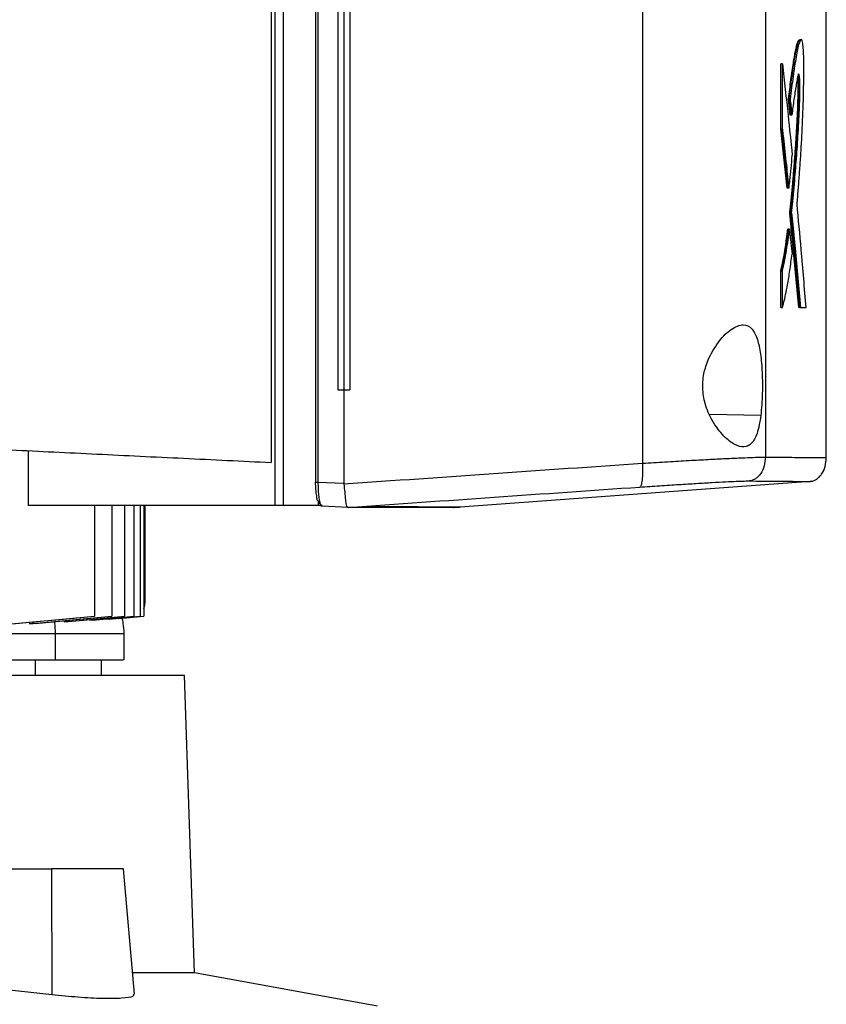
# Model space of a CAD drawing. Units: inches. Extents: x 0.4 to 10.6, y 0.4 to 8.1.
# Drawn here: x 3.8 to 3.9, y 3.5 to 3.7 of the extents above; entities that cross this region are included whole.
import ezdxf

# ---------------------------------------------------------------- set-up
doc = ezdxf.new("R2010")
doc.units = ezdxf.units.IN
doc.header["$MEASUREMENT"] = 0

msp = doc.modelspace()

# ---------------------------------------------------------------- linework, layer by layer
at = {"color": 7, "linetype": 'Continuous', "lineweight": 25}
for p, q in [((3.81399, 4.00309), (3.81399, 3.61022)), ((3.81546, 4.00309), (3.81546, 3.61022)), ((3.82114, 3.99896), (3.82114, 3.61436)), ((3.8216, 3.99896), (3.8216, 3.61436)), ((3.81334, 3.99551), (3.81334, 3.61781)), ((3.87894, 3.99563), (3.87894, 3.61769)), ((3.90063, 3.99455), (3.90063, 3.61877)), ((3.82511, 3.98267), (3.82511, 3.63064)), ((3.82615, 3.98267), (3.82615, 3.63064)), ((3.82723, 3.98267), (3.82723, 3.63064)), ((3.82723, 3.98267), (3.82723, 3.63064)), ((3.9114, 3.61865), (3.9114, 3.70975)), ((3.90334, 3.67668), (3.90334, 3.68824)), ((3.90334, 3.68824), (3.90344, 3.68824)), ((3.90364, 3.68824), (3.90344, 3.68824)), ((3.90364, 3.67668), (3.90364, 3.68824)), ((3.90501, 3.67917), (3.90471, 3.68201)), ((3.90471, 3.68201), (3.90481, 3.68201)), ((3.90481, 3.68201), (3.90501, 3.68201)), ((3.90481, 3.68201), (3.90511, 3.67917)), ((3.90503, 3.67933), (3.90501, 3.67917)), ((3.90511, 3.67917), (3.90501, 3.67917)), ((3.90531, 3.67917), (3.90511, 3.67917)), ((3.90449, 3.6663), (3.90334, 3.67668)), ((3.90344, 3.67668), (3.90334, 3.67668)), ((3.90344, 3.67668), (3.90459, 3.6663)), ((3.90344, 3.67668), (3.90364, 3.67668)), ((3.90459, 3.6663), (3.90449, 3.6663)), ((3.90479, 3.6663), (3.90459, 3.6663)), ((3.90655, 3.64518), (3.90495, 3.66189)), ((3.90505, 3.66189), (3.90495, 3.66189)), ((3.90505, 3.66189), (3.90525, 3.66189)), ((3.90505, 3.66189), (3.90665, 3.64518)), ((3.90468, 3.65904), (3.90458, 3.65904)), ((3.90488, 3.65904), (3.90468, 3.65904)), ((3.90334, 3.64518), (3.90334, 3.65168)), ((3.90334, 3.65168), (3.90344, 3.65168)), ((3.90344, 3.65168), (3.90364, 3.65168)), ((3.90364, 3.64518), (3.90364, 3.65168)), ((3.90344, 3.64518), (3.90334, 3.64518)), ((3.90344, 3.64518), (3.90364, 3.64518)), ((3.90675, 3.64518), (3.90655, 3.64518)), ((3.90665, 3.64518), (3.90655, 3.64518)), ((3.90665, 3.64518), (3.90685, 3.64518)), ((3.90685, 3.64518), (3.90783, 3.64518)), ((3.82511, 3.63064), (3.82615, 3.63064)), ((3.82615, 3.63064), (3.82615, 3.61413)), ((3.82723, 3.63064), (3.82723, 3.63064)), ((3.77043, 3.6199), (3.77043, 3.61022)), ((3.8216, 3.61436), (3.82615, 3.61413)), ((3.82616, 3.61402), (3.82615, 3.61413)), ((3.90852, 3.61446), (3.84673, 3.60994)), ((3.81399, 3.61022), (3.77043, 3.61022)), ((3.78214, 3.61022), (3.78214, 3.59065)), ((3.78519, 3.61022), (3.78519, 3.59065)), ((3.78744, 3.61022), (3.78744, 3.59065)), ((3.78907, 3.61022), (3.78907, 3.59065)), ((3.79018, 3.61022), (3.79018, 3.59065)), ((3.79082, 3.61022), (3.79082, 3.59065)), ((3.79104, 3.61022), (3.79104, 3.59296)), ((3.81546, 3.61022), (3.81399, 3.61022)), ((3.82161, 3.61022), (3.81546, 3.61022)), ((3.82137, 3.61153), (3.82139, 3.61142)), ((3.82161, 3.61098), (3.82161, 3.61022)), ((3.82236, 3.61022), (3.82161, 3.61022)), ((3.82212, 3.61022), (3.82228, 3.6101)), ((3.82696, 3.60987), (3.82228, 3.6101)), ((3.82696, 3.60987), (3.82698, 3.60987)), ((3.83068, 3.60995), (3.82964, 3.60987)), ((3.83068, 3.60991), (3.82964, 3.60986)), ((3.83068, 3.60995), (3.83068, 3.60991)), ((3.84571, 3.60986), (3.84673, 3.60991)), ((3.84673, 3.60994), (3.84673, 3.60991)), ((3.79098, 3.59239), (3.79104, 3.593)), ((3.76394, 3.58895), (3.78214, 3.59065)), ((3.77058, 3.58957), (3.77064, 3.58929)), ((3.7717, 3.58939), (3.78519, 3.59065)), ((3.77676, 3.58986), (3.7768, 3.58966)), ((3.77754, 3.58973), (3.78744, 3.59065)), ((3.78129, 3.59008), (3.78133, 3.58993)), ((3.78182, 3.58997), (3.78907, 3.59065)), ((3.78214, 3.59065), (3.78214, 3.59065)), ((3.78436, 3.59011), (3.78433, 3.59021)), ((3.78474, 3.59014), (3.79018, 3.59065)), ((3.78632, 3.59029), (3.78634, 3.59023)), ((3.78649, 3.59025), (3.79082, 3.59065)), ((3.77524, 3.58295), (3.77524, 3.5876)), ((3.78738, 3.58295), (3.78738, 3.5876)), ((3.78334, 3.58015), (3.78334, 3.58295)), ((3.79803, 3.58015), (3.57913, 3.58015)), ((3.7998, 3.52765), (3.79803, 3.58015)), ((3.76259, 3.54603), (3.77452, 3.54603)), ((3.77452, 3.54603), (3.77459, 3.52377)), ((3.78728, 3.54603), (3.77452, 3.54603)), ((3.78922, 3.52387), (3.78728, 3.54603)), ((3.7998, 3.52765), (3.78889, 3.52765)), ((3.83211, 3.52172), (3.7998, 3.52765)), ((3.77459, 3.52377), (3.76403, 3.52494))]:
    msp.add_line(p, q, dxfattribs=at)
at = {"color": 8, "linetype": 'Continuous', "lineweight": 25}
for p, q in [((3.89983, 3.62611), (3.89081, 3.62632)), ((3.77172, 3.58015), (3.77172, 3.58295))]:
    msp.add_line(p, q, dxfattribs=at)
at = {"color": 7, "linetype": 'Continuous', "lineweight": 25, "flags": 128}
for points in [[(3.76239, 3.58881), (3.77119, 3.58963), (3.77667, 3.59014), (3.78214, 3.59065)], [(3.77064, 3.58929), (3.77443, 3.58965), (3.77822, 3.59), (3.78519, 3.59065)], [(3.7768, 3.58966), (3.78017, 3.58997), (3.7838, 3.59031), (3.78744, 3.59065)], [(3.78133, 3.58993), (3.7844, 3.59022), (3.78673, 3.59043), (3.78907, 3.59065)], [(3.7857, 3.59023), (3.78739, 3.59039), (3.79018, 3.59065)], [(3.78634, 3.59023), (3.78774, 3.59036), (3.78928, 3.59051), (3.79082, 3.59065)]]:
    msp.add_lwpolyline(points, dxfattribs=at)
at = {"color": 7, "linetype": 'Continuous', "lineweight": 25}
for points, knots in [([(3.90471, 3.68201), (3.90475, 3.6823), (3.90493, 3.68377), (3.90519, 3.68571), (3.90554, 3.6881), (3.9058, 3.68975), (3.90609, 3.69118), (3.90635, 3.69223), (3.90656, 3.69243), (3.90666, 3.69254)], [0, 0, 0, 0, 0.059398, 0.297163, 0.415984, 0.612965, 0.711414, 0.849631, 1, 1, 1, 1]), ([(3.90481, 3.68201), (3.90501, 3.68357), (3.90541, 3.6867), (3.90593, 3.69002), (3.90636, 3.69186), (3.9066, 3.69256), (3.90673, 3.69253), (3.90676, 3.69253)], [0, 0, 0, 0, 0.326754, 0.650803, 0.808249, 0.965927, 1, 1, 1, 1]), ([(3.90623, 3.66345), (3.90624, 3.66355), (3.90629, 3.66407), (3.90637, 3.66502), (3.90647, 3.6663), (3.90657, 3.66759), (3.90666, 3.66889), (3.90674, 3.66999), (3.90685, 3.67154), (3.90703, 3.67435), (3.90726, 3.67892), (3.9074, 3.68359), (3.90745, 3.68722), (3.90742, 3.68941), (3.90733, 3.6911), (3.90721, 3.69211), (3.90705, 3.69264), (3.90688, 3.69257), (3.90671, 3.69224), (3.90644, 3.69149), (3.90605, 3.6895), (3.90553, 3.68609), (3.90518, 3.68337), (3.90501, 3.68201)], [0, 0, 0, 0, 0.007069, 0.035348, 0.063629, 0.091909, 0.120187, 0.148468, 0.162607, 0.219179, 0.325868, 0.432291, 0.473986, 0.516165, 0.544984, 0.574015, 0.59854, 0.641537, 0.665647, 0.689745, 0.786853, 0.893368, 1, 1, 1, 1]), ([(3.90364, 3.68824), (3.90398, 3.68523), (3.90459, 3.67985), (3.90514, 3.67448), (3.90538, 3.67212)], [0, 0, 0, 0, 0.559938, 1, 1, 1, 1]), ([(3.90495, 3.66189), (3.90497, 3.66208), (3.90507, 3.66302), (3.90525, 3.66475), (3.90544, 3.66674), (3.90558, 3.66838), (3.90572, 3.67004), (3.90588, 3.67217), (3.90603, 3.67437), (3.90617, 3.67662), (3.90629, 3.67881), (3.90639, 3.68147), (3.90644, 3.68349), (3.90644, 3.68488), (3.90641, 3.68552), (3.90638, 3.68592), (3.90636, 3.68604), (3.90635, 3.68607)], [0, 0, 0, 0, 0.027296, 0.136504, 0.245712, 0.300308, 0.354905, 0.464115, 0.573329, 0.627929, 0.737224, 0.830033, 0.923248, 0.949791, 0.971643, 0.993628, 1, 1, 1, 1]), ([(3.90641, 3.6863), (3.90641, 3.68629), (3.90644, 3.68623), (3.90647, 3.68601), (3.9065, 3.68568), (3.90653, 3.68528), (3.90655, 3.68423), (3.90652, 3.68231), (3.90641, 3.67897), (3.90617, 3.67485), (3.90574, 3.66871), (3.90532, 3.66461), (3.90505, 3.66189)], [0, 0, 0, 0, 0.003752, 0.02663, 0.03832, 0.050167, 0.074217, 0.146548, 0.242296, 0.433641, 0.624657, 1, 1, 1, 1]), ([(3.90525, 3.66189), (3.90526, 3.66199), (3.90531, 3.66247), (3.90553, 3.66451), (3.90585, 3.66792), (3.90622, 3.67255), (3.90646, 3.67639), (3.90663, 3.67964), (3.90671, 3.68194), (3.90674, 3.6837), (3.90674, 3.68484), (3.90672, 3.68556), (3.90666, 3.68608), (3.90659, 3.68642), (3.9065, 3.68652), (3.90637, 3.68625), (3.90622, 3.68544), (3.90599, 3.68389), (3.90567, 3.68202), (3.90543, 3.68012), (3.90531, 3.67917)], [0, 0, 0, 0, 0.009179, 0.045887, 0.192838, 0.315806, 0.438651, 0.500388, 0.56199, 0.603923, 0.621139, 0.638563, 0.653543, 0.670372, 0.693335, 0.71671, 0.759346, 0.802391, 0.901316, 1, 1, 1, 1]), ([(3.90501, 3.68201), (3.90502, 3.68191), (3.90508, 3.68141), (3.90517, 3.68046), (3.90526, 3.67961), (3.90531, 3.67917)], [0, 0, 0, 0, 0.1052514, 0.5262569, 1, 1, 1, 1]), ([(3.90364, 3.67668), (3.90365, 3.67658), (3.90371, 3.67608), (3.90395, 3.67398), (3.90432, 3.67062), (3.90464, 3.66766), (3.90479, 3.6663)], [0, 0, 0, 0, 0.028815, 0.144057, 0.605035, 1, 1, 1, 1]), ([(3.90479, 3.6663), (3.9048, 3.66638), (3.90486, 3.66682), (3.905, 3.66794), (3.90519, 3.66976), (3.90532, 3.67133), (3.90538, 3.67212)], [0, 0, 0, 0, 0.051529, 0.257701, 0.627216, 1, 1, 1, 1]), ([(3.90783, 3.64518), (3.90755, 3.64859), (3.90705, 3.65468), (3.90648, 3.66077), (3.90623, 3.66345)], [0, 0, 0, 0, 0.560055, 1, 1, 1, 1]), ([(3.90525, 3.66189), (3.90526, 3.66179), (3.90531, 3.66129), (3.90552, 3.6592), (3.90589, 3.65547), (3.90638, 3.6504), (3.9067, 3.64692), (3.90685, 3.64518)], [0, 0, 0, 0, 0.017858, 0.089282, 0.374977, 0.687489, 1, 1, 1, 1]), ([(3.90334, 3.65168), (3.90335, 3.65173), (3.90341, 3.65195), (3.90349, 3.65227), (3.90358, 3.65265), (3.90364, 3.65295), (3.90373, 3.65336), (3.90382, 3.65379), (3.9039, 3.65424), (3.90398, 3.6547), (3.90406, 3.65518), (3.90414, 3.65567), (3.90421, 3.65618), (3.90429, 3.6567), (3.90436, 3.65724), (3.90441, 3.65765), (3.90449, 3.65824), (3.90454, 3.65871), (3.90458, 3.65904)], [0, 0, 0, 0, 0.0241, 0.120509, 0.168704, 0.216906, 0.265104, 0.361513, 0.409705, 0.457907, 0.554317, 0.602512, 0.650711, 0.74712, 0.795315, 0.843517, 0.891714, 1, 1, 1, 1]), ([(3.90344, 3.65168), (3.90367, 3.65267), (3.90414, 3.65466), (3.9045, 3.65757), (3.90468, 3.65904)], [0, 0, 0, 0, 0.496787, 1, 1, 1, 1]), ([(3.90364, 3.65168), (3.9039, 3.6528), (3.90436, 3.65481), (3.90472, 3.65774), (3.90488, 3.65904)], [0, 0, 0, 0, 0.556664, 1, 1, 1, 1]), ([(3.90488, 3.65904), (3.90497, 3.65822), (3.90512, 3.65676), (3.90527, 3.6553), (3.90534, 3.65465)], [0, 0, 0, 0, 0.559985, 1, 1, 1, 1]), ([(3.90364, 3.64518), (3.90366, 3.64523), (3.90373, 3.6455), (3.90405, 3.64668), (3.90449, 3.64874), (3.90497, 3.65171), (3.90521, 3.65367), (3.90534, 3.65465)], [0, 0, 0, 0, 0.02344, 0.117212, 0.493113, 0.745556, 1, 1, 1, 1]), ([(3.89071, 3.63637), (3.89129, 3.63741), (3.89247, 3.63952), (3.89431, 3.6412), (3.89572, 3.64198), (3.89703, 3.64225), (3.8983, 3.64165), (3.89927, 3.63973), (3.89983, 3.63701), (3.9001, 3.63367), (3.90015, 3.62982), (3.89994, 3.62738), (3.89983, 3.62611)], [0, 0, 0, 0, 0.11615, 0.23511, 0.299228, 0.363287, 0.477808, 0.578214, 0.675172, 0.775788, 0.882639, 1, 1, 1, 1]), ([(3.89983, 3.62611), (3.89964, 3.62497), (3.89929, 3.62286), (3.89826, 3.62105), (3.89691, 3.6204), (3.89522, 3.62084), (3.89322, 3.6224), (3.89129, 3.62492), (3.88995, 3.62796), (3.88946, 3.63099), (3.88973, 3.63389), (3.89039, 3.63555), (3.89071, 3.63637)], [0, 0, 0, 0, 0.117297, 0.219031, 0.316451, 0.417098, 0.528059, 0.65281, 0.752766, 0.8354, 0.918205, 1, 1, 1, 1]), ([(3.82615, 3.63064), (3.82624, 3.63064), (3.82642, 3.63064), (3.82678, 3.63064), (3.82705, 3.63064), (3.82723, 3.63064)], [0, 0, 0, 0, 0.252519, 0.50504, 1, 1, 1, 1]), ([(3.7674, 3.62004), (3.77243, 3.6198), (3.78245, 3.61931), (3.7978, 3.61856), (3.80817, 3.61806), (3.81334, 3.61781)], [0, 0, 0, 0, 0.335532, 0.668839, 1, 1, 1, 1]), ([(3.87894, 3.61769), (3.88027, 3.61777), (3.883, 3.61793), (3.88677, 3.61815), (3.89026, 3.61834), (3.89336, 3.6185), (3.896, 3.61862), (3.89812, 3.61871), (3.89973, 3.61876), (3.90033, 3.61876), (3.90063, 3.61877)], [0, 0, 0, 0, 0.110833, 0.226123, 0.346279, 0.471102, 0.599905, 0.731737, 0.865482, 1, 1, 1, 1]), ([(3.90063, 3.61877), (3.90059, 3.61824), (3.90051, 3.61721), (3.89999, 3.61605), (3.89941, 3.61533), (3.89892, 3.61492), (3.89838, 3.61464), (3.898, 3.61458), (3.89781, 3.61455)], [0, 0, 0, 0, 0.282978, 0.54804, 0.670613, 0.785883, 0.894942, 1, 1, 1, 1]), ([(3.90063, 3.61877), (3.90229, 3.61875), (3.90562, 3.61872), (3.90889, 3.6187), (3.91101, 3.61868), (3.91127, 3.61868), (3.9114, 3.61868)], [0, 0, 0, 0, 0.248998, 0.498854, 0.749283, 1, 1, 1, 1]), ([(3.82615, 3.61402), (3.835, 3.61464), (3.85278, 3.61589), (3.87019, 3.61708), (3.87894, 3.61769)], [0, 0, 0, 0, 0.497234, 1, 1, 1, 1]), ([(3.87894, 3.61769), (3.87895, 3.61714), (3.87896, 3.61607), (3.87887, 3.61468), (3.87872, 3.61388), (3.87857, 3.61353), (3.87848, 3.61349), (3.87844, 3.61347)], [0, 0, 0, 0, 0.258746, 0.512507, 0.758622, 0.879785, 1, 1, 1, 1]), ([(3.90852, 3.61446), (3.90872, 3.61449), (3.90911, 3.61455), (3.90966, 3.61483), (3.91016, 3.61524), (3.91075, 3.61596), (3.91128, 3.61713), (3.91136, 3.61815), (3.9114, 3.61868)], [0, 0, 0, 0, 0.10434, 0.212829, 0.327762, 0.450271, 0.715896, 1, 1, 1, 1]), ([(3.82113, 3.61436), (3.82111, 3.61436), (3.82109, 3.61436), (3.82114, 3.61436), (3.82115, 3.61436)], [0, 0, 0, 0, 0.8865, 1, 1, 1, 1]), ([(3.82113, 3.61436), (3.82114, 3.6139), (3.82116, 3.61301), (3.82127, 3.61228), (3.82132, 3.61192)], [0, 0, 0, 0, 0.507219, 1, 1, 1, 1]), ([(3.8216, 3.61436), (3.82161, 3.61394), (3.82161, 3.61313), (3.8217, 3.61202), (3.82182, 3.61108), (3.82194, 3.61068), (3.822, 3.61049)], [0, 0, 0, 0, 0.259254, 0.513522, 0.760427, 1, 1, 1, 1]), ([(3.82616, 3.61402), (3.82622, 3.61351), (3.82633, 3.61251), (3.82645, 3.61121), (3.82658, 3.61033), (3.82671, 3.60992), (3.82689, 3.60989), (3.82696, 3.60987)], [0, 0, 0, 0, 0.238787, 0.477902, 0.695793, 0.88479, 1, 1, 1, 1]), ([(3.87844, 3.61347), (3.87963, 3.61355), (3.88207, 3.61371), (3.88543, 3.61393), (3.88855, 3.61412), (3.89132, 3.61428), (3.89368, 3.61441), (3.89557, 3.61449), (3.89701, 3.61454), (3.89754, 3.61455), (3.89781, 3.61455)], [0, 0, 0, 0, 0.1108457, 0.2261428, 0.3463013, 0.4711215, 0.5999195, 0.7317461, 0.8654869, 1, 1, 1, 1]), ([(3.89781, 3.61455), (3.89946, 3.61453), (3.90278, 3.6145), (3.90603, 3.61448), (3.90814, 3.61446), (3.9084, 3.61446), (3.90852, 3.61446)], [0, 0, 0, 0, 0.248999, 0.498855, 0.749284, 1, 1, 1, 1]), ([(3.82132, 3.61192), (3.82133, 3.61175), (3.82135, 3.61149), (3.82147, 3.61118), (3.82156, 3.61104), (3.82161, 3.61098)], [0, 0, 0, 0, 0.510531, 0.769765, 1, 1, 1, 1]), ([(3.82698, 3.60987), (3.8356, 3.61048), (3.85294, 3.6117), (3.86991, 3.61288), (3.87844, 3.61347)], [0, 0, 0, 0, 0.497281, 1, 1, 1, 1]), ([(3.822, 3.61049), (3.82193, 3.61055), (3.82179, 3.61068), (3.82167, 3.61088), (3.82161, 3.61098)], [0, 0, 0, 0, 0.493833, 1, 1, 1, 1]), ([(3.822, 3.61049), (3.82206, 3.61044), (3.82219, 3.61033), (3.82231, 3.61026), (3.82236, 3.61022)], [0, 0, 0, 0, 0.497874, 1, 1, 1, 1]), ([(3.82964, 3.60987), (3.82904, 3.60987), (3.82818, 3.60987), (3.82727, 3.60987), (3.82698, 3.60987)], [0, 0, 0, 0, 0.686987, 1, 1, 1, 1]), ([(3.84551, 3.60986), (3.84555, 3.60986), (3.84564, 3.60986), (3.84407, 3.60986), (3.84091, 3.60986), (3.83625, 3.60986), (3.83184, 3.60986), (3.82964, 3.60986)], [0, 0, 0, 0, 0.120455, 0.341159, 0.56148, 0.781174, 1, 1, 1, 1]), ([(3.84673, 3.60994), (3.84673, 3.60994), (3.84673, 3.60994), (3.84672, 3.60994), (3.84672, 3.60994), (3.84672, 3.60994), (3.84671, 3.60994), (3.8467, 3.60994), (3.84669, 3.60994), (3.84667, 3.60994), (3.84666, 3.60994), (3.84664, 3.60994), (3.84662, 3.60994), (3.8466, 3.60994), (3.84658, 3.60994), (3.84655, 3.60994), (3.84652, 3.60994), (3.84649, 3.60994), (3.84646, 3.60994), (3.84643, 3.60994), (3.84639, 3.60994), (3.84635, 3.60994), (3.84631, 3.60994), (3.84627, 3.60994), (3.84623, 3.60994), (3.84618, 3.60994), (3.84613, 3.60994), (3.84608, 3.60994), (3.84603, 3.60994), (3.84598, 3.60994), (3.84592, 3.60994), (3.84587, 3.60994), (3.84581, 3.60994), (3.84574, 3.60994), (3.84568, 3.60994), (3.84561, 3.60994), (3.84555, 3.60994), (3.84548, 3.60994), (3.8454, 3.60994), (3.84533, 3.60994), (3.84525, 3.60994), (3.84518, 3.60994), (3.8451, 3.60994), (3.84501, 3.60994), (3.84493, 3.60994), (3.84484, 3.60994), (3.84476, 3.60994), (3.84467, 3.60994), (3.84457, 3.60994), (3.84448, 3.60994), (3.84438, 3.60994), (3.84429, 3.60994), (3.84419, 3.60994), (3.84408, 3.60994), (3.84398, 3.60994), (3.84387, 3.60994), (3.84377, 3.60994), (3.84366, 3.60994), (3.84354, 3.60994), (3.84343, 3.60994), (3.84331, 3.60994), (3.84319, 3.60994), (3.84307, 3.60994), (3.84295, 3.60994), (3.84283, 3.60994), (3.8427, 3.60994), (3.84259, 3.60994), (3.84249, 3.60994), (3.84238, 3.60994), (3.84224, 3.60994), (3.84211, 3.60994), (3.84197, 3.60994), (3.84183, 3.60994), (3.84169, 3.60994), (3.84155, 3.60994), (3.8414, 3.60994), (3.84125, 3.60994), (3.8411, 3.60994), (3.84095, 3.60994), (3.8408, 3.60994), (3.84064, 3.60994), (3.84048, 3.60994), (3.84032, 3.60994), (3.84016, 3.60994), (3.84, 3.60994), (3.83983, 3.60994), (3.83967, 3.60994), (3.8395, 3.60994), (3.83932, 3.60995), (3.83915, 3.60995), (3.83897, 3.60995), (3.8388, 3.60995), (3.83862, 3.60995), (3.83843, 3.60995), (3.83825, 3.60995), (3.83806, 3.60995), (3.83788, 3.60995), (3.83769, 3.60995), (3.83753, 3.60995), (3.83736, 3.60995), (3.8372, 3.60995), (3.837, 3.60995), (3.83681, 3.60995), (3.8366, 3.60995), (3.8364, 3.60995), (3.8362, 3.60995), (3.83599, 3.60995), (3.83578, 3.60995), (3.83557, 3.60995), (3.83535, 3.60995), (3.83514, 3.60995), (3.83492, 3.60995), (3.8347, 3.60995), (3.83448, 3.60995), (3.83426, 3.60995), (3.83403, 3.60995), (3.8338, 3.60995), (3.83357, 3.60995), (3.83334, 3.60995), (3.83311, 3.60995), (3.83287, 3.60995), (3.83263, 3.60995), (3.83239, 3.60995), (3.83215, 3.60995), (3.83191, 3.60995), (3.8317, 3.60995), (3.8315, 3.60995), (3.83129, 3.60995), (3.831, 3.60995), (3.8308, 3.60995), (3.83068, 3.60995)], [0, 0, 0, 0, 0.001982, 0.009908, 0.017834, 0.02576, 0.033686, 0.041613, 0.049539, 0.057465, 0.065391, 0.073317, 0.081244, 0.08917, 0.097096, 0.105023, 0.112948, 0.120875, 0.128801, 0.136727, 0.144653, 0.152579, 0.160506, 0.168432, 0.176358, 0.184284, 0.192211, 0.200137, 0.208063, 0.215989, 0.223915, 0.231841, 0.239768, 0.247694, 0.25562, 0.263546, 0.271472, 0.279398, 0.287325, 0.295251, 0.303177, 0.311104, 0.31903, 0.326956, 0.334882, 0.342808, 0.350734, 0.358661, 0.366587, 0.374513, 0.382439, 0.390365, 0.398292, 0.406218, 0.414144, 0.42207, 0.429996, 0.437923, 0.445849, 0.453775, 0.461701, 0.469627, 0.477553, 0.48548, 0.493406, 0.501332, 0.509258, 0.513221, 0.521148, 0.529074, 0.537, 0.544926, 0.552852, 0.560778, 0.568705, 0.576631, 0.584557, 0.592483, 0.600409, 0.608336, 0.616262, 0.624188, 0.632115, 0.640041, 0.647967, 0.655893, 0.663819, 0.671745, 0.679672, 0.687598, 0.695524, 0.70345, 0.711376, 0.719302, 0.727229, 0.735155, 0.743081, 0.751007, 0.758933, 0.762897, 0.770823, 0.778749, 0.786675, 0.794601, 0.802528, 0.810454, 0.81838, 0.826306, 0.834232, 0.842159, 0.850085, 0.858011, 0.865937, 0.873863, 0.881789, 0.889716, 0.897642, 0.905568, 0.913494, 0.92142, 0.929347, 0.937273, 0.945199, 0.953125, 0.961051, 0.968978, 0.972941, 0.980867, 0.988793, 1, 1, 1, 1]), ([(3.83068, 3.60991), (3.8307, 3.60991), (3.8308, 3.60991), (3.83099, 3.60991), (3.83125, 3.60991), (3.8315, 3.60991), (3.83174, 3.60991), (3.83199, 3.60991), (3.83223, 3.60991), (3.83247, 3.60991), (3.83271, 3.60991), (3.83295, 3.60991), (3.83319, 3.60991), (3.83342, 3.60991), (3.83365, 3.60991), (3.83388, 3.60991), (3.83411, 3.60991), (3.83433, 3.60991), (3.83455, 3.60991), (3.83477, 3.60991), (3.83499, 3.60991), (3.83521, 3.60991), (3.83543, 3.60991), (3.83564, 3.60991), (3.83585, 3.60991), (3.83606, 3.60991), (3.83626, 3.60991), (3.83647, 3.60991), (3.83667, 3.60991), (3.83687, 3.60991), (3.83707, 3.60991), (3.83727, 3.60991), (3.83746, 3.60991), (3.83765, 3.60991), (3.83784, 3.60991), (3.83803, 3.60991), (3.83822, 3.60991), (3.8384, 3.60991), (3.83859, 3.60991), (3.83877, 3.60991), (3.83894, 3.60991), (3.83909, 3.60991), (3.83924, 3.60991), (3.83938, 3.60991), (3.83955, 3.60991), (3.83972, 3.60991), (3.83989, 3.60991), (3.84005, 3.60991), (3.84022, 3.60991), (3.84038, 3.60991), (3.84054, 3.60991), (3.84069, 3.60991), (3.84085, 3.60991), (3.841, 3.60991), (3.84115, 3.60991), (3.8413, 3.60991), (3.84145, 3.60991), (3.84159, 3.60991), (3.84174, 3.60991), (3.84188, 3.60991), (3.84202, 3.60991), (3.84215, 3.60991), (3.84229, 3.60991), (3.84242, 3.60991), (3.84255, 3.60991), (3.84268, 3.60991), (3.84281, 3.60991), (3.84293, 3.60991), (3.84305, 3.60991), (3.84317, 3.60991), (3.84329, 3.60991), (3.84341, 3.60991), (3.84352, 3.60991), (3.84364, 3.60991), (3.84375, 3.60991), (3.84386, 3.60991), (3.84394, 3.60991), (3.84403, 3.60991), (3.84412, 3.60991), (3.84422, 3.60991), (3.84432, 3.60991), (3.84442, 3.60991), (3.84451, 3.60991), (3.84461, 3.60991), (3.8447, 3.60991), (3.84479, 3.60991), (3.84487, 3.60991), (3.84496, 3.60991), (3.84504, 3.60991), (3.84512, 3.60991), (3.8452, 3.60991), (3.84528, 3.60991), (3.84536, 3.60991), (3.84543, 3.60991), (3.8455, 3.60991), (3.84557, 3.60991), (3.84564, 3.60991), (3.8457, 3.60991), (3.84576, 3.60991), (3.84583, 3.60991), (3.84589, 3.60991), (3.84594, 3.60991), (3.846, 3.60991), (3.84605, 3.60991), (3.8461, 3.60991), (3.84615, 3.60991), (3.8462, 3.60991), (3.84624, 3.60991), (3.84629, 3.60991), (3.84633, 3.60991), (3.84637, 3.60991), (3.8464, 3.60991), (3.84644, 3.60991), (3.84647, 3.60991), (3.8465, 3.60991), (3.84653, 3.60991), (3.84656, 3.60991), (3.84658, 3.60991), (3.84661, 3.60991), (3.84663, 3.60991), (3.84664, 3.60991), (3.84666, 3.60991), (3.84667, 3.60991), (3.84668, 3.60991), (3.8467, 3.60991), (3.84671, 3.60991), (3.84671, 3.60991), (3.84672, 3.60991), (3.84672, 3.60991), (3.84673, 3.60991), (3.84673, 3.60991)], [0, 0, 0, 0, 0.001981, 0.009907, 0.017834, 0.02576, 0.033686, 0.041612, 0.049538, 0.057465, 0.065391, 0.073317, 0.081243, 0.08917, 0.097096, 0.105022, 0.112948, 0.120874, 0.1288, 0.136727, 0.144653, 0.152579, 0.160505, 0.168431, 0.176358, 0.184284, 0.19221, 0.200136, 0.208062, 0.215988, 0.223915, 0.231841, 0.239767, 0.247694, 0.25562, 0.263546, 0.271472, 0.279398, 0.287324, 0.295251, 0.303177, 0.311103, 0.315066, 0.322992, 0.330919, 0.338844, 0.346771, 0.354697, 0.362623, 0.370549, 0.378476, 0.386402, 0.394328, 0.402254, 0.41018, 0.418107, 0.426033, 0.433959, 0.441885, 0.449811, 0.457738, 0.465664, 0.47359, 0.481516, 0.489442, 0.497369, 0.505295, 0.513221, 0.521147, 0.529073, 0.537, 0.544926, 0.552852, 0.560778, 0.568704, 0.576631, 0.584557, 0.58852, 0.596446, 0.604372, 0.612299, 0.620225, 0.628151, 0.636077, 0.644003, 0.65193, 0.659855, 0.667782, 0.675708, 0.683634, 0.69156, 0.699486, 0.707413, 0.715339, 0.723265, 0.731191, 0.739117, 0.747044, 0.75497, 0.762896, 0.770822, 0.778749, 0.786675, 0.794601, 0.802527, 0.810453, 0.81838, 0.826306, 0.834232, 0.842158, 0.850084, 0.85801, 0.865937, 0.873863, 0.881789, 0.889715, 0.897642, 0.905568, 0.913494, 0.92142, 0.929346, 0.93331, 0.941236, 0.949162, 0.957088, 0.965014, 0.97294, 0.980867, 0.988793, 1, 1, 1, 1]), ([(3.79082, 3.592), (3.79088, 3.59213), (3.79102, 3.59243), (3.79103, 3.59277), (3.79104, 3.59296)], [0, 0, 0, 0, 0.4269395, 1, 1, 1, 1]), ([(3.7717, 3.58939), (3.7717, 3.58939), (3.77152, 3.58937), (3.77117, 3.58934), (3.77081, 3.58931), (3.77064, 3.58929)], [0, 0, 0, 0, 0.011059, 0.5055, 1, 1, 1, 1]), ([(3.77754, 3.58973), (3.77754, 3.58973), (3.77742, 3.58972), (3.77717, 3.58969), (3.77693, 3.58967), (3.7768, 3.58966)], [0, 0, 0, 0, 0.008141, 0.504044, 1, 1, 1, 1]), ([(3.78182, 3.58997), (3.78182, 3.58997), (3.78166, 3.58996), (3.78149, 3.58994), (3.78133, 3.58993)], [0, 0, 0, 0, 0.025658, 1, 1, 1, 1]), ([(3.7857, 3.59023), (3.78557, 3.59022), (3.78531, 3.5902), (3.78484, 3.59015), (3.78454, 3.59013), (3.78436, 3.59011)], [0, 0, 0, 0, 0.275922, 0.548681, 1, 1, 1, 1]), ([(3.78474, 3.59014), (3.78473, 3.59014), (3.78461, 3.59013), (3.78447, 3.59012), (3.78436, 3.59011)], [0, 0, 0, 0, 0.1072134, 1, 1, 1, 1]), ([(3.78519, 3.59065), (3.78519, 3.59065), (3.78519, 3.59065), (3.78519, 3.59065), (3.78519, 3.59065)], [0, 0, 0, 0, 0.8286026, 1, 1, 1, 1]), ([(3.78649, 3.59025), (3.78648, 3.59025), (3.78644, 3.59024), (3.78639, 3.59024), (3.78634, 3.59023)], [0, 0, 0, 0, 0.060903, 1, 1, 1, 1]), ([(3.78738, 3.5876), (3.78734, 3.58821), (3.78729, 3.58912), (3.78709, 3.59001), (3.78703, 3.5903)], [0, 0, 0, 0, 0.6718, 1, 1, 1, 1]), ([(3.78744, 3.59065), (3.78744, 3.59065), (3.78744, 3.59065), (3.78744, 3.59065), (3.78744, 3.59065)], [0, 0, 0, 0, 0.728369, 1, 1, 1, 1]), ([(3.78907, 3.59065), (3.78907, 3.59065), (3.78907, 3.59065), (3.78907, 3.59065), (3.78907, 3.59065)], [0, 0, 0, 0, 0.660707, 1, 1, 1, 1]), ([(3.79018, 3.59065), (3.79018, 3.59065), (3.79018, 3.59065), (3.79018, 3.59065), (3.79018, 3.59065)], [0, 0, 0, 0, 0.7999705, 1, 1, 1, 1]), ([(3.79082, 3.59065), (3.79082, 3.59065), (3.79082, 3.59065), (3.79082, 3.59065), (3.79082, 3.59065)], [0, 0, 0, 0, 0.596851, 1, 1, 1, 1]), ([(3.58931, 3.5876), (3.58927, 3.5876), (3.58901, 3.5876), (3.59018, 3.5876), (3.5929, 3.5876), (3.5974, 3.5876), (3.60341, 3.5876), (3.61089, 3.5876), (3.61969, 3.5876), (3.62966, 3.5876), (3.64064, 3.5876), (3.65243, 3.5876), (3.66483, 3.5876), (3.67764, 3.5876), (3.69063, 3.5876), (3.70357, 3.5876), (3.71626, 3.5876), (3.72847, 3.5876), (3.73999, 3.5876), (3.75063, 3.5876), (3.76017, 3.5876), (3.76859, 3.5876), (3.77303, 3.5876), (3.77524, 3.5876)], [0, 0, 0, 0, 0.008935, 0.058488, 0.108042, 0.157595, 0.207148, 0.256701, 0.306255, 0.355808, 0.405361, 0.454914, 0.504467, 0.554021, 0.603574, 0.653127, 0.702681, 0.752234, 0.801787, 0.85134, 0.900893, 0.950447, 1, 1, 1, 1]), ([(3.77524, 3.5876), (3.77718, 3.5876), (3.78104, 3.5876), (3.7848, 3.5876), (3.78706, 3.5876), (3.78719, 3.5876), (3.78725, 3.5876)], [0, 0, 0, 0, 0.261803, 0.523605, 0.785406, 1, 1, 1, 1]), ([(3.58931, 3.58295), (3.58927, 3.58295), (3.58901, 3.58295), (3.59018, 3.58295), (3.5929, 3.58295), (3.5974, 3.58295), (3.60341, 3.58295), (3.61089, 3.58295), (3.61969, 3.58295), (3.62966, 3.58295), (3.64064, 3.58295), (3.65243, 3.58295), (3.66483, 3.58295), (3.67764, 3.58295), (3.69063, 3.58295), (3.70357, 3.58295), (3.71626, 3.58295), (3.72847, 3.58295), (3.73999, 3.58295), (3.75063, 3.58295), (3.76017, 3.58295), (3.76859, 3.58295), (3.77303, 3.58295), (3.77524, 3.58295)], [0, 0, 0, 0, 0.008939, 0.058488, 0.108042, 0.157598, 0.207147, 0.256701, 0.306258, 0.355807, 0.405361, 0.454918, 0.504466, 0.554021, 0.603578, 0.653126, 0.702681, 0.752237, 0.801786, 0.85134, 0.900897, 0.950446, 1, 1, 1, 1]), ([(3.77524, 3.58295), (3.77718, 3.58295), (3.78104, 3.58295), (3.7848, 3.58295), (3.78706, 3.58295), (3.78719, 3.58295), (3.78725, 3.58295)], [0, 0, 0, 0, 0.26182, 0.523598, 0.785405, 1, 1, 1, 1]), ([(3.78903, 3.52386), (3.78904, 3.52372), (3.78906, 3.52337), (3.78712, 3.5231), (3.78376, 3.52305), (3.77938, 3.52327), (3.77616, 3.5236), (3.77459, 3.52377)], [0, 0, 0, 0, 0.151748, 0.369047, 0.583947, 0.797746, 1, 1, 1, 1])]:
    msp.add_open_spline(points, degree=3, knots=knots, dxfattribs=at)
at = {"color": 8, "linetype": 'Continuous', "lineweight": 25}
for points, knots in [([(3.82115, 3.61436), (3.82117, 3.61436), (3.82121, 3.61436), (3.82134, 3.61436), (3.82147, 3.61436), (3.82156, 3.61436), (3.8216, 3.61436)], [0, 0, 0, 0, 0.38794, 0.6044, 0.806798, 1, 1, 1, 1]), ([(3.77524, 3.5876), (3.77522, 3.58821), (3.77519, 3.58892), (3.77506, 3.58961), (3.77504, 3.5897)], [0, 0, 0, 0, 0.859012, 1, 1, 1, 1])]:
    msp.add_open_spline(points, degree=3, knots=knots, dxfattribs=at)

doc.saveas('drawing.dxf')
